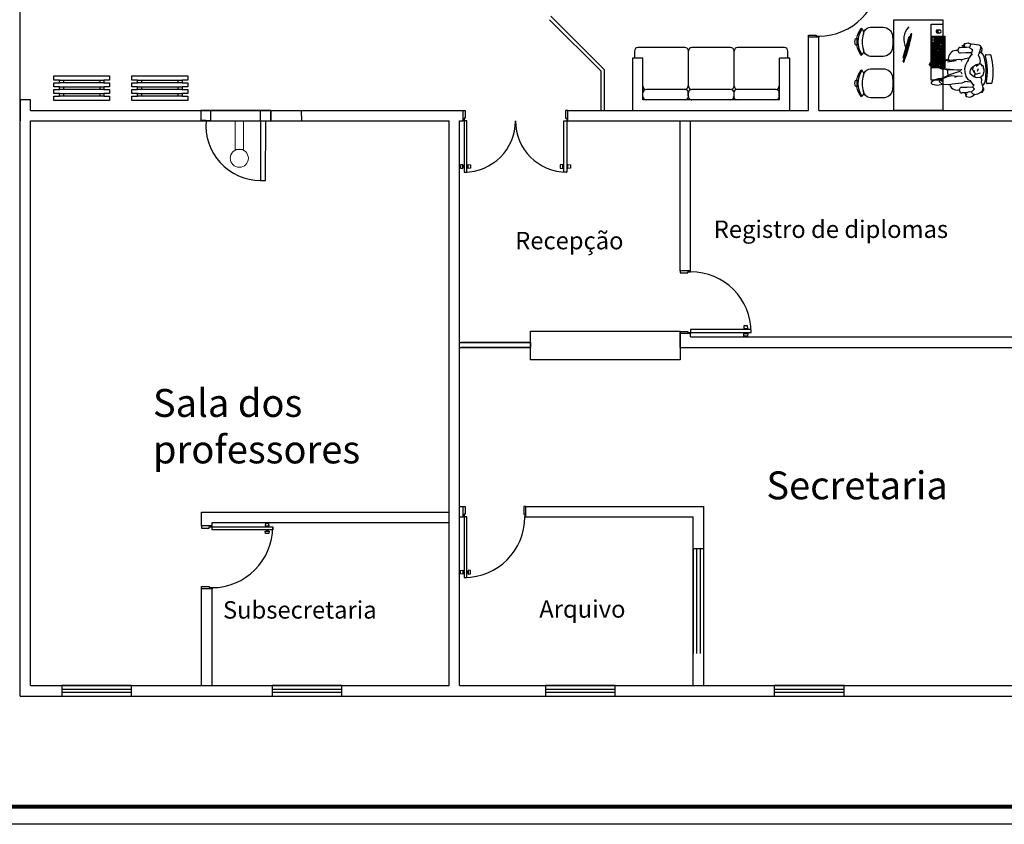
# Model space of a CAD drawing. Units: metres. Extents: x 11900 to 12019, y -821 to -478.
# Drawn here: x 11976 to 12004, y -567 to -544 of the extents above; entities that cross this region are included whole.
import ezdxf

# ---------------------------------------------------------------- set-up
doc = ezdxf.new("R2010")
doc.units = ezdxf.units.M
doc.header["$LTSCALE"] = 2.5
doc.header["$MEASUREMENT"] = 0
doc.layers.get('0').update_dxf_attribs({"linetype": 'CONTINUOUS'})
for name, color, linetype in [('01', 7, 'CONTINUOUS'), ('0A', 6, 'CONTINUOUS'), ('0LAYOUT', 3, 'CONTINUOUS'), ('CV_Prancha', 189, 'CONTINUOUS'), ('esquadrias', 5, 'CONTINUOUS'), ('Layout-int', 1, 'CONTINUOUS')]:
    doc.layers.add(name, color=color, linetype=linetype)
doc.layers.add('INC_iluminação de emergência', color=1, linetype='CONTINUOUS', lineweight=9)
doc.styles.add('ARIAL', font='arial.ttf', dxfattribs={"oblique": 15, "height": 200})

msp = doc.modelspace()

# ---------------------------------------------------------------- linework, layer by layer
at = {"color": 254, "linetype": 'Continuous', "ltscale": 0.1}
for p, q in [((11976.04462, -563.12975), (11976.04462, -517.22975)), ((11998.64462, -546.32975), (11998.64462, -544.22975)), ((11998.94462, -546.32975), (11998.94462, -544.22975)), ((11976.34462, -546.32975), (11988.74462, -546.32975)), ((11991.74462, -546.32975), (11998.64462, -546.32975)), ((11998.94462, -546.32975), (12004.64462, -546.32975)), ((11976.34462, -562.82975), (11976.34462, -546.62975)), ((11976.34462, -562.82975), (11976.34462, -546.62975)), ((11976.34462, -562.82975), (11976.34462, -546.62975)), ((11976.34462, -546.62975), (11988.34462, -546.62975)), ((11988.34462, -559.82975), (11988.34462, -546.62975)), ((11988.64462, -546.62975), (11988.74462, -546.62975)), ((11988.64462, -559.82975), (11988.64462, -546.62975)), ((11991.74462, -546.62975), (12004.64462, -546.62975)), ((11994.96462, -550.92975), (11994.96462, -546.62975)), ((11995.26462, -550.92975), (11995.26462, -546.62975)), ((11994.96462, -553.12975), (11994.96462, -552.72975)), ((11995.26462, -552.82975), (11995.26462, -552.72975)), ((11988.64462, -552.98975), (11990.68133, -552.98975)), ((11995.26462, -552.82975), (12004.64462, -552.82975)), ((11988.64462, -553.12975), (11990.68133, -553.12975)), ((11988.64462, -553.12975), (11990.68133, -553.12975)), ((11994.96462, -553.12975), (12004.64462, -553.12975)), ((11981.24462, -557.84975), (11988.34462, -557.84975)), ((11981.24462, -558.24975), (11981.24462, -557.84975)), ((11988.64462, -557.68975), (11988.74462, -557.68975)), ((11990.54462, -557.68975), (11995.64462, -557.68975)), ((11995.64462, -562.82975), (11995.64462, -557.68975)), ((11988.64462, -557.98975), (11988.74462, -557.98975)), ((11990.54462, -557.98975), (11995.34462, -557.98975)), ((11995.34462, -562.82975), (11995.34462, -557.98975)), ((11981.54462, -558.14975), (11988.34462, -558.14975)), ((11981.54462, -558.24975), (11981.54462, -558.14975)), ((11981.24462, -562.82975), (11981.24462, -560.04975)), ((11981.54462, -562.82975), (11981.54462, -560.04975)), ((11988.34462, -562.82975), (11988.34462, -559.82975)), ((11988.64462, -562.82975), (11988.64462, -559.82975)), ((11976.34462, -562.82975), (11988.34462, -562.82975)), ((11988.64462, -562.82975), (12004.64462, -562.82975)), ((11976.04462, -563.12975), (12004.94462, -563.12975))]:
    msp.add_line(p, q, dxfattribs=at)
at = {"color": 254, "ltscale": 0.1}
for p, q in [((11998.94462, -544.22975), (11998.64462, -544.22975)), ((11988.74462, -546.62975), (11988.74462, -546.32975)), ((11991.74462, -546.62975), (11991.74462, -546.32975)), ((11995.26462, -550.92975), (11994.96462, -550.92975)), ((11995.26462, -552.72975), (11994.96462, -552.72975)), ((11988.74462, -557.98975), (11988.74462, -557.68975)), ((11990.54462, -557.98975), (11990.54462, -557.68975)), ((11981.54462, -558.24975), (11981.24462, -558.24975)), ((11981.54462, -560.04975), (11981.24462, -560.04975))]:
    msp.add_line(p, q, dxfattribs=at)
at = {"color": 254}
for p, q in [((12001.36191, -544.81436), (12001.53062, -544.20979)), ((12001.36307, -544.94275), (12001.59154, -544.12403)), ((12001.38398, -544.94858), (12001.61244, -544.12986)), ((12001.54106, -544.30493), (12001.50674, -544.29535)), ((12001.54778, -544.28085), (12001.51346, -544.27127)), ((12001.53062, -544.20979), (12001.56821, -544.20763)), ((12001.59154, -544.12403), (12001.61244, -544.12986)), ((12002.36026, -544.07846), (12002.30498, -544.07938)), ((12002.3612, -544.0579), (12002.30507, -544.05485)), ((12002.33176, -544.02469), (12002.41229, -544.02453)), ((12002.41151, -544.11286), (12002.34334, -544.11299)), ((12001.46714, -544.56981), (12001.43282, -544.56023)), ((12001.47386, -544.54573), (12001.43954, -544.53615)), ((12001.48058, -544.52165), (12001.44626, -544.51207)), ((12001.4873, -544.49757), (12001.45298, -544.48799)), ((12001.49402, -544.47349), (12001.4597, -544.46391)), ((12001.50074, -544.44941), (12001.46642, -544.43983)), ((12001.50746, -544.42533), (12001.47314, -544.41575)), ((12001.51418, -544.40125), (12001.47986, -544.39167)), ((12001.5209, -544.37717), (12001.48658, -544.36759)), ((12001.52762, -544.35309), (12001.4933, -544.34351)), ((12001.53434, -544.32901), (12001.50002, -544.31943)), ((12001.36191, -544.81436), (12001.39295, -544.83567)), ((12001.44698, -544.64205), (12001.41266, -544.63247)), ((12001.4537, -544.61797), (12001.41938, -544.60839)), ((12001.46042, -544.59389), (12001.4261, -544.58431)), ((12002.4178, -544.58314), (12002.32377, -544.58332)), ((12002.32377, -544.58332), (12002.32389, -544.64311)), ((12002.32389, -544.64311), (12002.36606, -544.64303)), ((12002.36602, -544.6198), (12002.41787, -544.6197)), ((12002.36606, -544.64303), (12002.36602, -544.6198)), ((12002.41787, -544.6197), (12002.4178, -544.58314)), ((12001.36307, -544.94275), (12001.38398, -544.94858)), ((12002.36686, -545.04661), (12002.32468, -545.0467)), ((12002.32468, -545.0467), (12002.32478, -545.09675)), ((12002.32478, -545.09675), (12002.36696, -545.09667)), ((12002.36696, -545.09667), (12002.36686, -545.04661)), ((11977.28767, -545.46355), (11977.28767, -545.53688)), ((11977.28767, -545.46355), (11978.32767, -545.46355)), ((11978.32767, -545.53688), (11977.28767, -545.53688)), ((11977.28767, -545.65688), (11977.28767, -545.73021)), ((11977.28767, -545.65688), (11978.32767, -545.65688)), ((11978.32767, -545.46355), (11978.32767, -545.53688)), ((11978.32767, -545.65688), (11978.32767, -545.73021)), ((11979.52728, -545.46355), (11979.52728, -545.53688)), ((11979.52728, -545.46355), (11980.56728, -545.46355)), ((11980.56728, -545.53688), (11979.52728, -545.53688)), ((11979.52728, -545.65688), (11979.52728, -545.73021)), ((11979.52728, -545.65688), (11980.56728, -545.65688)), ((11980.56728, -545.46355), (11980.56728, -545.53688)), ((11980.56728, -545.65688), (11980.56728, -545.73021)), ((11978.32767, -545.73021), (11977.28767, -545.73021)), ((11977.28767, -545.85021), (11977.28767, -545.92355)), ((11977.28767, -545.85021), (11978.32767, -545.85021)), ((11978.32767, -545.92355), (11977.28767, -545.92355)), ((11978.32767, -545.85021), (11978.32767, -545.92355)), ((11980.56728, -545.73021), (11979.52728, -545.73021)), ((11979.52728, -545.85021), (11979.52728, -545.92355)), ((11979.52728, -545.85021), (11980.56728, -545.85021)), ((11980.56728, -545.92355), (11979.52728, -545.92355)), ((11980.56728, -545.85021), (11980.56728, -545.92355)), ((11983.22773, -546.33724), (11981.222, -546.32974)), ((11981.222, -546.32974), (11981.508, -546.33081)), ((11981.22575, -546.32975), (11981.22462, -546.62975)), ((11982.93799, -546.33616), (11983.22399, -546.33723)), ((11983.22773, -546.33724), (11983.22661, -546.63724)), ((11988.67871, -552.97975), (11990.67871, -552.97975)), ((11990.68133, -552.98975), (11990.68133, -553.12975)), ((11990.68133, -553.12975), (11988.68133, -553.12975)), ((11995.34462, -558.90975), (11995.34462, -561.90975)), ((11995.64462, -558.90975), (11995.34462, -558.90975)), ((11995.44462, -561.90975), (11995.44462, -558.90975)), ((11995.54462, -558.90975), (11995.54462, -561.90975)), ((11995.64462, -561.90975), (11995.64462, -558.90975))]:
    msp.add_line(p, q, dxfattribs=at)
for points in [[(12000.20457, -544.02, -0.2281083), (12000.22446, -544.13322), (12000.22446, -544.13322, -0.02732125), (12000.25367, -544.06022), (12000.25367, -544.06022, -0.28376602), (12000.42911, -543.94464), (12000.42911, -543.94464), (12000.48523, -543.94381), (12000.48523, -543.94381), (12000.74138, -543.94381), (12000.78664, -543.9445), (12000.78664, -543.9445, -0.37103144), (12001.0562, -544.191), (12001.0562, -544.191, -0.02987568), (12001.06653, -544.36381), (12001.06653, -544.36381, -0.02987568), (12001.0562, -544.53663), (12001.0562, -544.53663, -0.37103144), (12000.78664, -544.78313), (12000.78664, -544.78313), (12000.74138, -544.78381), (12000.74138, -544.78381), (12000.48523, -544.78381), (12000.42911, -544.78298), (12000.42911, -544.78298, -0.28376602), (12000.25367, -544.6674), (12000.25367, -544.6674, -0.02732125), (12000.22446, -544.5944), (12000.22446, -544.5944, -0.22682745), (12000.20457, -544.70763), (12000.20457, -544.70763), (12000.17772, -544.72776, -0.41412404), (12000.17572, -544.74177), (12000.17572, -544.74177), (12000.15966, -544.75381, -0.12291425), (12000.03738, -544.46371), (12000.03738, -544.46371, -0.37908951), (11999.98103, -544.40756), (11999.98103, -544.40756, -0.03086217), (11999.98103, -544.32006), (11999.98103, -544.32006, -0.37908951), (12000.03738, -544.26392), (12000.03738, -544.26392, -0.12291425), (12000.15966, -543.97381), (12000.15966, -543.97381), (12000.17572, -543.98586, -0.41412404), (12000.17772, -543.99986), (12000.17772, -543.99986), (12000.20457, -544.02)], [(11993.65808, -544.82975), (11993.59808, -544.82975), (11993.59808, -546.32975), (11998.11596, -546.32975), (11998.11596, -544.82975), (11998.05596, -544.82975), (11998.05596, -544.62975, 0.41421356), (11997.95596, -544.52975), (11997.95596, -544.52975), (11996.61446, -544.52975, 0.41543622), (11996.51382, -544.63174), (11996.51382, -544.63174, 0.416373), (11996.4133, -544.52975), (11996.4133, -544.52975), (11995.3024, -544.52975, 0.41256863), (11995.20363, -544.62868), (11995.20363, -544.62868), (11995.20363, -544.62975), (11995.20363, -544.62975), (11995.20363, -544.62868), (11995.20363, -544.62868, 0.41141906), (11995.10391, -544.52975), (11995.10391, -544.52975), (11993.75808, -544.52975, 0.41421356), (11993.65808, -544.62975), (11993.65808, -544.62975), (11993.65808, -544.82975)], [(12000.20457, -545.21186, -0.2281083), (12000.22446, -545.32509), (12000.22446, -545.32509, -0.02732125), (12000.25367, -545.25209), (12000.25367, -545.25209, -0.28376602), (12000.42911, -545.13651), (12000.42911, -545.13651), (12000.48523, -545.13568), (12000.48523, -545.13568), (12000.74138, -545.13568), (12000.78664, -545.13636), (12000.78664, -545.13636, -0.37103144), (12001.0562, -545.38286), (12001.0562, -545.38286, -0.02987568), (12001.06653, -545.55568), (12001.06653, -545.55568, -0.02987568), (12001.0562, -545.72849), (12001.0562, -545.72849, -0.37103144), (12000.78664, -545.97499), (12000.78664, -545.97499), (12000.74138, -545.97568), (12000.74138, -545.97568), (12000.48523, -545.97568), (12000.42911, -545.97485), (12000.42911, -545.97485, -0.28376602), (12000.25367, -545.85926), (12000.25367, -545.85926, -0.02732125), (12000.22446, -545.78627), (12000.22446, -545.78627, -0.22682745), (12000.20457, -545.89949), (12000.20457, -545.89949), (12000.17772, -545.91963, -0.41412404), (12000.17572, -545.93363), (12000.17572, -545.93363), (12000.15966, -545.94568, -0.12291425), (12000.03738, -545.65557), (12000.03738, -545.65557, -0.37908951), (11999.98103, -545.59943), (11999.98103, -545.59943, -0.03086217), (11999.98103, -545.51193), (11999.98103, -545.51193, -0.37908951), (12000.03738, -545.45578), (12000.03738, -545.45578, -0.12291425), (12000.15966, -545.16568), (12000.15966, -545.16568), (12000.17572, -545.17772, -0.41412404), (12000.17772, -545.19172), (12000.17772, -545.19172), (12000.20457, -545.21186)]]:
    msp.add_lwpolyline(points, format="xyb", dxfattribs=at)
for points in [[(12002.49462, -543.85945), (12002.49462, -545.46657), (12002.16714, -545.46657), (12002.16714, -543.85945)], [(12002.55726, -545.11512), (12002.18599, -545.11585), (12002.18419, -544.19984), (12002.55545, -544.19911)], [(12002.55545, -545.11333), (12002.18779, -545.11405), (12002.18599, -544.20163), (12002.55366, -544.20091)], [(12002.5337, -544.40614), (12002.2669, -544.40667), (12002.26655, -544.22868), (12002.53335, -544.22815)], [(12002.32365, -544.23922), (12002.28147, -544.2393), (12002.28155, -544.27587), (12002.32372, -544.27578)], [(12002.32373, -544.28024), (12002.28155, -544.28032), (12002.28163, -544.31689), (12002.3238, -544.3168)], [(12002.37273, -544.23913), (12002.33056, -544.23921), (12002.33063, -544.27577), (12002.3728, -544.27569)], [(12002.37281, -544.28014), (12002.33064, -544.28023), (12002.33071, -544.31679), (12002.37289, -544.31671)], [(12002.42271, -544.23903), (12002.38054, -544.23911), (12002.38061, -544.27567), (12002.42278, -544.27559)], [(12002.42279, -544.28005), (12002.38062, -544.28013), (12002.38069, -544.31669), (12002.42286, -544.31661)], [(12002.47366, -544.27995), (12002.43149, -544.28003), (12002.43156, -544.31659), (12002.47373, -544.31651)], [(12002.5289, -544.2353), (12002.43408, -544.23548), (12002.43415, -544.27556), (12002.52898, -544.27538)], [(12002.52096, -544.27985), (12002.47879, -544.27994), (12002.47886, -544.3165), (12002.52103, -544.31641)], [(12002.24892, -544.41578), (12002.19372, -544.41589), (12002.194, -544.55677), (12002.24919, -544.55667)], [(12002.24923, -544.57195), (12002.1945, -544.57206), (12002.19555, -545.10264), (12002.25027, -545.10253)], [(12002.24384, -544.42753), (12002.20167, -544.42762), (12002.20174, -544.46418), (12002.24392, -544.46409)], [(12002.24393, -544.47212), (12002.20176, -544.4722), (12002.20183, -544.50876), (12002.244, -544.50868)], [(12002.24401, -544.51403), (12002.20184, -544.51411), (12002.20191, -544.55067), (12002.24409, -544.55059)], [(12002.26728, -545.10307), (12002.53507, -545.10254), (12002.53403, -544.57169), (12002.26624, -544.57222)], [(12002.534, -544.55701), (12002.2672, -544.55754), (12002.26692, -544.41601), (12002.53372, -544.41548)], [(12002.31466, -544.42739), (12002.27249, -544.42748), (12002.27256, -544.46404), (12002.31474, -544.46395)], [(12002.31475, -544.47198), (12002.27258, -544.47206), (12002.27265, -544.50862), (12002.31482, -544.50854)], [(12002.31483, -544.51389), (12002.27266, -544.51397), (12002.27273, -544.55053), (12002.31491, -544.55045)], [(12002.32382, -544.32483), (12002.28164, -544.32491), (12002.28171, -544.36147), (12002.32389, -544.36139)], [(12002.3239, -544.36674), (12002.28173, -544.36682), (12002.2818, -544.40338), (12002.32397, -544.4033)], [(12002.36375, -544.4273), (12002.32157, -544.42738), (12002.32165, -544.46394), (12002.36382, -544.46386)], [(12002.36384, -544.47188), (12002.32166, -544.47197), (12002.32173, -544.50853), (12002.36391, -544.50844)], [(12002.36392, -544.51379), (12002.32174, -544.51388), (12002.32182, -544.55044), (12002.36399, -544.55035)], [(12002.3729, -544.32473), (12002.33073, -544.32481), (12002.3308, -544.36137), (12002.37297, -544.36129)], [(12002.37298, -544.36664), (12002.33081, -544.36672), (12002.33088, -544.40329), (12002.37306, -544.4032)], [(12002.42288, -544.32463), (12002.3807, -544.32472), (12002.38078, -544.36128), (12002.42295, -544.36119)], [(12002.42296, -544.36654), (12002.38079, -544.36663), (12002.38086, -544.40319), (12002.42303, -544.4031)], [(12002.47375, -544.32453), (12002.43157, -544.32461), (12002.43165, -544.36118), (12002.47382, -544.36109)], [(12002.47383, -544.36644), (12002.43166, -544.36653), (12002.43173, -544.40309), (12002.4739, -544.403)], [(12002.47403, -544.46899), (12002.43186, -544.46907), (12002.43193, -544.50563), (12002.4741, -544.50555)], [(12002.52105, -544.32444), (12002.47887, -544.32452), (12002.47895, -544.36108), (12002.52112, -544.361)], [(12002.52113, -544.36635), (12002.47896, -544.36643), (12002.47903, -544.40299), (12002.5212, -544.40291)], [(12002.52124, -544.42431), (12002.47907, -544.42439), (12002.47914, -544.46096), (12002.52132, -544.46087)], [(12002.52133, -544.4689), (12002.47916, -544.46898), (12002.47923, -544.50554), (12002.5214, -544.50546)], [(12002.52141, -544.51081), (12002.47924, -544.51089), (12002.47931, -544.54745), (12002.52149, -544.54737)], [(12002.24167, -544.58348), (12002.1995, -544.58357), (12002.19957, -544.62013), (12002.24175, -544.62004)], [(12002.24176, -544.62807), (12002.19959, -544.62815), (12002.19966, -544.66471), (12002.24183, -544.66463)], [(12002.24185, -544.66998), (12002.19967, -544.67006), (12002.19974, -544.70662), (12002.24192, -544.70654)], [(12002.24193, -544.71339), (12002.19976, -544.71347), (12002.19983, -544.75003), (12002.242, -544.74995)], [(12002.24201, -544.75466), (12002.19984, -544.75475), (12002.19991, -544.79131), (12002.24208, -544.79123)], [(12002.2421, -544.79817), (12002.19992, -544.79826), (12002.2, -544.83482), (12002.24217, -544.83474)], [(12002.24218, -544.84057), (12002.20001, -544.84065), (12002.20008, -544.87721), (12002.24225, -544.87713)], [(12002.31617, -544.58334), (12002.27399, -544.58342), (12002.27406, -544.61998), (12002.31624, -544.6199)], [(12002.31625, -544.62792), (12002.27408, -544.62801), (12002.27415, -544.66457), (12002.31633, -544.66448)], [(12002.31634, -544.66983), (12002.27416, -544.66992), (12002.27423, -544.70648), (12002.31641, -544.70639)], [(12002.31642, -544.71324), (12002.27425, -544.71332), (12002.27432, -544.74988), (12002.31649, -544.7498)], [(12002.3165, -544.75452), (12002.27433, -544.7546), (12002.2744, -544.79116), (12002.31657, -544.79108)], [(12002.31659, -544.79803), (12002.27441, -544.79811), (12002.27449, -544.83467), (12002.31666, -544.83459)], [(12002.31667, -544.84042), (12002.2745, -544.84051), (12002.27457, -544.87707), (12002.31674, -544.87698)], [(12002.36609, -544.6556), (12002.32391, -544.65568), (12002.32399, -544.69224), (12002.36616, -544.69216)], [(12002.36617, -544.699), (12002.324, -544.69908), (12002.32407, -544.73565), (12002.36625, -544.73556)], [(12002.36625, -544.74028), (12002.32408, -544.74036), (12002.32415, -544.77692), (12002.36633, -544.77684)], [(12002.36634, -544.78379), (12002.32417, -544.78387), (12002.32424, -544.82043), (12002.36641, -544.82035)], [(12002.36642, -544.82619), (12002.32425, -544.82627), (12002.32432, -544.86283), (12002.3665, -544.86275)], [(12002.41789, -544.62772), (12002.37571, -544.62781), (12002.37579, -544.66437), (12002.41796, -544.66428)], [(12002.41797, -544.66963), (12002.3758, -544.66972), (12002.37587, -544.70628), (12002.41804, -544.70619)], [(12002.41806, -544.71304), (12002.37588, -544.71312), (12002.37595, -544.74968), (12002.41813, -544.7496)], [(12002.41814, -544.75432), (12002.37596, -544.7544), (12002.37603, -544.79096), (12002.41821, -544.79088)], [(12002.41822, -544.79783), (12002.37605, -544.79791), (12002.37612, -544.83447), (12002.41829, -544.83439)], [(12002.41831, -544.84022), (12002.37613, -544.84031), (12002.3762, -544.87687), (12002.41838, -544.87678)], [(12002.4702, -544.58303), (12002.42802, -544.58312), (12002.42809, -544.61968), (12002.47027, -544.61959)], [(12002.47028, -544.62762), (12002.42811, -544.6277), (12002.42826, -544.70617), (12002.47044, -544.70609)], [(12002.47045, -544.71294), (12002.42828, -544.71302), (12002.42835, -544.74958), (12002.47052, -544.7495)], [(12002.47053, -544.75421), (12002.42836, -544.7543), (12002.42843, -544.79086), (12002.4706, -544.79078)], [(12002.47062, -544.79772), (12002.42844, -544.79781), (12002.42852, -544.83437), (12002.47069, -544.83429)], [(12002.4707, -544.84012), (12002.42853, -544.8402), (12002.4286, -544.87676), (12002.47077, -544.87668)], [(12002.52156, -544.58293), (12002.47938, -544.58301), (12002.47945, -544.61958), (12002.52163, -544.61949)], [(12002.52164, -544.62752), (12002.47947, -544.6276), (12002.47954, -544.66416), (12002.52172, -544.66408)], [(12002.52173, -544.66943), (12002.47955, -544.66951), (12002.47962, -544.70607), (12002.5218, -544.70599)], [(12002.52181, -544.7137), (12002.48001, -544.71379), (12002.48051, -544.96462), (12002.52231, -544.96454)], [(12002.24226, -544.88296), (12002.20009, -544.88305), (12002.20016, -544.91961), (12002.24234, -544.91953)], [(12002.24235, -544.92648), (12002.20018, -544.92656), (12002.20025, -544.96312), (12002.24242, -544.96304)], [(12002.24244, -544.97445), (12002.20027, -544.97453), (12002.20034, -545.01109), (12002.24252, -545.01101)], [(12002.24253, -545.01796), (12002.20036, -545.01804), (12002.20043, -545.0546), (12002.2426, -545.05452)], [(12002.24261, -545.06035), (12002.20044, -545.06044), (12002.20051, -545.097), (12002.24269, -545.09691)], [(12002.31676, -544.88282), (12002.27458, -544.8829), (12002.27465, -544.91946), (12002.31683, -544.91938)], [(12002.31684, -544.92633), (12002.27467, -544.92641), (12002.27474, -544.96297), (12002.31691, -544.96289)], [(12002.31694, -544.9743), (12002.27476, -544.97439), (12002.27483, -545.01095), (12002.31701, -545.01086)], [(12002.31702, -545.01781), (12002.27485, -545.0179), (12002.27492, -545.05446), (12002.31709, -545.05437)], [(12002.3171, -545.06021), (12002.27493, -545.06029), (12002.275, -545.09685), (12002.31718, -545.09677)], [(12002.36651, -544.86858), (12002.32433, -544.86866), (12002.32441, -544.90522), (12002.36658, -544.90514)], [(12002.36659, -544.91209), (12002.32442, -544.91217), (12002.32449, -544.94874), (12002.36667, -544.94865)], [(12002.36669, -544.96006), (12002.32451, -544.96015), (12002.32459, -544.99671), (12002.36676, -544.99663)], [(12002.36677, -545.00358), (12002.3246, -545.00366), (12002.32467, -545.04022), (12002.36685, -545.04014)], [(12002.41839, -544.88262), (12002.37622, -544.8827), (12002.37629, -544.91926), (12002.41846, -544.91918)], [(12002.41847, -544.92613), (12002.3763, -544.92621), (12002.37637, -544.96277), (12002.41855, -544.96269)], [(12002.41857, -544.9741), (12002.3764, -544.97418), (12002.37647, -545.01075), (12002.41864, -545.01066)], [(12002.41881, -545.09657), (12002.37664, -545.09665), (12002.37648, -545.0177), (12002.41866, -545.01761)], [(12002.47078, -544.88251), (12002.42861, -544.8826), (12002.42868, -544.91916), (12002.47086, -544.91908)], [(12002.47087, -544.92603), (12002.4287, -544.92611), (12002.42877, -544.96267), (12002.47094, -544.96259)], [(12002.47096, -544.974), (12002.42879, -544.97408), (12002.42886, -545.01064), (12002.47104, -545.01056)], [(12002.47105, -545.01751), (12002.42888, -545.01759), (12002.42895, -545.05415), (12002.47112, -545.05407)], [(12002.47113, -545.0599), (12002.42896, -545.05999), (12002.42903, -545.09655), (12002.47121, -545.09646)], [(12002.52326, -544.97261), (12002.48108, -544.9727), (12002.48115, -545.00926), (12002.52333, -545.00918)], [(12002.52334, -545.0172), (12002.48117, -545.01728), (12002.48124, -545.05384), (12002.52342, -545.05376)], [(12002.52343, -545.05911), (12002.48125, -545.05919), (12002.48132, -545.09576), (12002.5235, -545.09567)], [(11977.00767, -545.34355), (11978.60767, -545.34355), (11978.60767, -545.46355), (11978.44767, -545.46355), (11978.44767, -545.53688), (11978.60767, -545.53688), (11978.60767, -545.65688), (11978.44767, -545.65688), (11978.44767, -545.73021), (11978.60767, -545.73021), (11978.60767, -545.85021), (11978.44767, -545.85021), (11978.44767, -545.92355), (11978.60767, -545.92355), (11978.60767, -546.04355), (11977.00767, -546.04355), (11977.00767, -545.92355), (11977.16767, -545.92355), (11977.16767, -545.85021), (11977.00767, -545.85021), (11977.00767, -545.73021), (11977.16767, -545.73021), (11977.16767, -545.65688), (11977.00767, -545.65688), (11977.00767, -545.53688), (11977.16767, -545.53688), (11977.16767, -545.46355), (11977.00767, -545.46355)], [(11979.24728, -545.34355), (11980.84728, -545.34355), (11980.84728, -545.46355), (11980.68728, -545.46355), (11980.68728, -545.53688), (11980.84728, -545.53688), (11980.84728, -545.65688), (11980.68728, -545.65688), (11980.68728, -545.73021), (11980.84728, -545.73021), (11980.84728, -545.85021), (11980.68728, -545.85021), (11980.68728, -545.92355), (11980.84728, -545.92355), (11980.84728, -546.04355), (11979.24728, -546.04355), (11979.24728, -545.92355), (11979.40728, -545.92355), (11979.40728, -545.85021), (11979.24728, -545.85021), (11979.24728, -545.73021), (11979.40728, -545.73021), (11979.40728, -545.65688), (11979.24728, -545.65688), (11979.24728, -545.53688), (11979.40728, -545.53688), (11979.40728, -545.46355), (11979.24728, -545.46355)], [(11982.93687, -546.63616), (11982.93424, -548.33816), (11983.07724, -548.3387), (11983.08361, -546.63671)]]:
    msp.add_lwpolyline(points, close=True, dxfattribs=at)
at = {"color": 254, "linetype": 'Continuous', "ltscale": 0.1}
msp.add_lwpolyline([(11976.34462, -546.32975), (11976.34462, -546.02975), (11976.04462, -546.02975), (11976.04462, -546.62975)], dxfattribs=at)
msp.add_lwpolyline([(11976.34462, -546.32975), (11976.34462, -546.02975), (11976.04462, -546.02975), (11976.04462, -546.62975)], dxfattribs=at)
msp.add_lwpolyline([(11976.34462, -546.32975), (11976.34462, -546.02975), (11976.04462, -546.02975), (11976.04462, -546.62975)], dxfattribs=at)
at = {"color": 254}
for points in [[(11981.222, -546.32974), (11981.22459, -546.61575), (11981.36393, -546.61627), (11981.36393, -546.61627), (11981.50693, -546.61681), (11981.508, -546.33081)], [(11983.22399, -546.33723), (11983.22286, -546.63723), (11983.08361, -546.63671), (11983.08361, -546.63671), (11982.9369, -546.63616), (11982.93799, -546.33616)], [(11977.23485, -562.82975), (11977.23485, -563.12975), (11979.23485, -563.12975), (11979.23485, -562.82975), (11977.23485, -562.82975)], [(11977.23485, -562.92975), (11979.23485, -562.92975)], [(11983.2668, -562.82975), (11983.2668, -563.12975), (11985.2668, -563.12975), (11985.2668, -562.82975), (11983.2668, -562.82975)], [(11983.2668, -562.92975), (11985.2668, -562.92975)], [(11991.1077, -562.82975), (11991.1077, -563.12975), (11993.1077, -563.12975), (11993.1077, -562.82975), (11991.1077, -562.82975)], [(11991.1077, -562.92975), (11993.1077, -562.92975)], [(11997.66568, -562.82975), (11997.66568, -563.12975), (11999.66568, -563.12975), (11999.66568, -562.82975), (11997.66568, -562.82975)], [(11997.66568, -562.92975), (11999.66568, -562.92975)], [(11979.23485, -563.02975), (11977.23485, -563.02975)], [(11985.2668, -563.02975), (11983.2668, -563.02975)], [(11993.1077, -563.02975), (11991.1077, -563.02975)], [(11999.66568, -563.02975), (11997.66568, -563.02975)]]:
    msp.add_lwpolyline(points, dxfattribs=at)
at = {"lineweight": 80}
msp.add_lwpolyline([(12018.35706, -566.30705), (11959.45706, -566.30705), (11902.95706, -566.30705)], dxfattribs=at)
at = {"color": 254}
for centre in [(12002.22014, -544.24979), (12002.22027, -544.31224), (12002.22039, -544.37702), (12002.39623, -544.44397), (12002.39632, -544.48956), (12002.3964, -544.53308)]:
    msp.add_circle(centre, 0.01243, dxfattribs=at)
for centre, radius, start, end in [((12001.90377, -544.29349), 0.52383, 136.92403, 207.596644), ((11996.9737, -543.2739), 4.71613, 339.397677, 349.418639), ((12002.34949, -544.06727), 0.04613, 112.60509, 277.888495), ((12002.49225, -544.07419), 0.13205, 157.949835, 197.067131), ((12002.40259, -544.06861), 0.04513, 258.820103, 102.637903), ((11982.94013, -546.76517), 1.573, 175.081572, 269.785619)]:
    msp.add_arc(centre, radius, start, end, dxfattribs=at)
at = {"layer": '01', "color": 254, "ltscale": 0.1}
for p, q in [((11983.22773, -546.33724), (11984.10462, -546.33724)), ((11984.10462, -546.33724), (11984.1071, -546.62973)), ((11983.22286, -546.63723), (11984.10462, -546.62975))]:
    msp.add_line(p, q, dxfattribs=at)
msp.add_lwpolyline([(11994.96462, -553.48377), (11990.68133, -553.48377), (11990.68133, -552.66408), (11994.96462, -552.66408), (11994.96462, -553.48377)], dxfattribs=at)
at = {"layer": '0A', "color": 254, "ltscale": 0.1}
for p, q in [((11992.6987, -545.21051), (11991.21794, -543.72975)), ((11992.7987, -545.16909), (11991.25936, -543.62975)), ((11992.6987, -546.32975), (11992.6987, -545.21051)), ((11992.7987, -546.32975), (11992.7987, -545.16909))]:
    msp.add_line(p, q, dxfattribs=at)
at = {"layer": '0LAYOUT', "color": 254}
for p, q in [((12002.94123, -544.63534), (12002.93923, -544.58092)), ((12002.99165, -544.52451), (12003.15408, -544.51854)), ((12003.06224, -544.46536), (12003.04982, -544.47492)), ((12003.06005, -544.50107), (12003.04982, -544.47492)), ((12003.10247, -544.5028), (12003.06005, -544.50107)), ((12003.06224, -544.46536), (12003.12549, -544.45686)), ((12003.08937, -544.45458), (12003.13463, -544.4104)), ((12003.17427, -544.5261), (12003.10247, -544.5028)), ((12003.12549, -544.45686), (12003.12527, -544.43291)), ((12003.13463, -544.4104), (12003.22783, -544.39381)), ((12003.26312, -544.52144), (12003.17427, -544.5261)), ((12003.22783, -544.39381), (12003.31075, -544.43085)), ((12003.28361, -544.46074), (12003.26134, -544.53359)), ((12003.26134, -544.53359), (12003.3503, -544.58887)), ((12003.30931, -544.43395), (12003.28361, -544.46074)), ((12003.31075, -544.43085), (12003.34355, -544.42337)), ((12003.34355, -544.42337), (12003.53021, -544.44796)), ((12003.58985, -544.51962), (12003.53006, -544.71914)), ((12003.53021, -544.44796), (12003.56812, -544.47342)), ((12003.56812, -544.47342), (12003.58985, -544.51962)), ((12003.6194, -544.55594), (12003.6214, -544.61035)), ((12002.70705, -544.8952), (12002.97359, -544.8652)), ((12002.91501, -544.60909), (12002.94035, -544.61132)), ((12002.97359, -544.8652), (12003.07362, -544.87037)), ((12003.16007, -544.68178), (12002.99764, -544.68775)), ((12003.08433, -544.8642), (12003.14743, -544.84702)), ((12003.14743, -544.84702), (12003.24801, -544.82128)), ((12003.31754, -544.676), (12003.16007, -544.68178)), ((12003.25687, -544.82393), (12003.227, -544.88109)), ((12003.29476, -544.76866), (12003.25687, -544.82393)), ((12003.34564, -544.73241), (12003.29476, -544.76866)), ((12003.34681, -544.59184), (12003.30759, -544.70458)), ((12003.30759, -544.70458), (12003.30968, -544.75514)), ((12003.53006, -544.71914), (12003.51225, -544.73918)), ((12003.51225, -544.73918), (12003.55339, -544.82161)), ((12003.56898, -544.66676), (12003.5455, -544.66763)), ((12003.55339, -544.82161), (12003.56686, -544.91325)), ((12003.74376, -544.73511), (12003.84285, -544.72576)), ((12002.11663, -545.01507), (12002.14367, -544.96361)), ((12002.12648, -545.04773), (12002.11663, -545.01507)), ((12002.17637, -545.08036), (12002.12648, -545.04773)), ((12002.29983, -545.11505), (12002.17637, -545.08036)), ((12002.18337, -545.12631), (12002.17879, -545.11865)), ((12002.20782, -544.9242), (12002.31207, -544.90696)), ((12002.36312, -545.11448), (12002.29983, -545.11505)), ((12002.31207, -544.90696), (12002.41526, -544.91194)), ((12002.35534, -545.02312), (12002.44798, -544.95671)), ((12002.40531, -545.09024), (12002.35534, -545.02312)), ((12002.40361, -545.09532), (12002.36312, -545.11448)), ((12002.54774, -545.14472), (12002.40531, -545.09024)), ((12002.41526, -544.91194), (12002.49334, -544.92078)), ((12002.44798, -544.95671), (12002.526, -544.91094)), ((12002.60514, -545.15292), (12002.49393, -545.14603)), ((12002.526, -544.91094), (12002.59628, -544.88146)), ((12002.60425, -545.16354), (12002.54774, -545.14472)), ((12002.58225, -544.89941), (12002.64803, -544.88761)), ((12002.59628, -544.88146), (12002.61456, -544.8693)), ((12002.61456, -544.8693), (12002.83013, -544.90088)), ((12002.63504, -544.93457), (12002.88534, -544.89762)), ((12002.64803, -544.88761), (12002.70719, -544.89757)), ((12002.67741, -544.91595), (12002.70705, -544.8952)), ((12003.01409, -545.17542), (12003.04371, -545.14422)), ((12003.03798, -544.8701), (12003.02591, -544.90318)), ((12003.02591, -544.90318), (12003.03239, -544.92267)), ((12003.14998, -545.03761), (12003.12273, -545.13895)), ((12003.12273, -545.13895), (12003.12814, -545.23044)), ((12003.21963, -544.90369), (12003.14998, -545.03761)), ((12003.227, -544.88109), (12003.21542, -544.9261)), ((12003.31077, -545.13337), (12003.28564, -545.17681)), ((12003.35964, -545.09241), (12003.31077, -545.13337)), ((12003.35665, -545.10613), (12003.35407, -545.15614)), ((12003.36843, -545.07773), (12003.35665, -545.10613)), ((12003.45383, -545.02282), (12003.36843, -545.07773)), ((12003.53613, -545.00925), (12003.45383, -545.02282)), ((12003.45478, -545.067), (12003.52623, -545.01378)), ((12003.50999, -545.13824), (12003.49122, -545.18682)), ((12003.59435, -545.00343), (12003.53613, -545.00925)), ((12003.56686, -544.91325), (12003.54967, -544.99737)), ((12003.62661, -545.04031), (12003.59435, -545.00343)), ((12003.63018, -545.04876), (12003.59794, -545.06416)), ((12003.66754, -545.07667), (12003.62661, -545.04031)), ((12003.66972, -545.11903), (12003.66754, -545.07667)), ((12003.6806, -545.1503), (12003.66972, -545.11903)), ((12003.73401, -545.02817), (12003.76809, -545.02692)), ((12002.24708, -545.4548), (12002.37197, -545.4118)), ((12002.37197, -545.4118), (12002.49527, -545.41329)), ((12002.42743, -545.4663), (12002.50197, -545.4152)), ((12002.45213, -545.40732), (12002.53428, -545.40022)), ((12002.50197, -545.4152), (12002.63135, -545.35452)), ((12002.53353, -545.3743), (12002.73054, -545.29272)), ((12002.74089, -545.17209), (12002.60425, -545.16354)), ((12003.01098, -545.18931), (12002.60514, -545.15292)), ((12002.63135, -545.35452), (12002.75863, -545.3321)), ((12002.73054, -545.29272), (12002.90126, -545.23514)), ((12003.00653, -545.17964), (12002.74089, -545.17209)), ((12002.75863, -545.3321), (12002.90036, -545.35287)), ((12002.84487, -545.37602), (12002.92448, -545.34869)), ((12002.90126, -545.23514), (12003.01038, -545.20653)), ((12002.92448, -545.34869), (12003.06047, -545.34341)), ((12003.05411, -545.29022), (12003.02876, -545.23631)), ((12003.12814, -545.23044), (12003.16135, -545.36382)), ((12003.16135, -545.36382), (12003.21579, -545.44133)), ((12003.28564, -545.17681), (12003.2715, -545.2188)), ((12003.2715, -545.2188), (12003.27783, -545.26462)), ((12003.27783, -545.26462), (12003.38983, -545.35516)), ((12003.35407, -545.15614), (12003.37422, -545.21589)), ((12003.37422, -545.21589), (12003.43066, -545.28696)), ((12003.38983, -545.35516), (12003.45657, -545.39069)), ((12003.39685, -545.18369), (12003.39864, -545.24425)), ((12003.43066, -545.28696), (12003.40795, -545.32917)), ((12003.40795, -545.32917), (12003.41198, -545.35897)), ((12003.43257, -545.28802), (12003.57547, -545.25013)), ((12003.45657, -545.39069), (12003.57456, -545.37818)), ((12003.49122, -545.18682), (12003.48338, -545.21826)), ((12003.57456, -545.37818), (12003.65712, -545.31552)), ((12003.61763, -545.45082), (12003.59047, -545.36616)), ((12003.65712, -545.31552), (12003.68122, -545.21437)), ((12003.68122, -545.21437), (12003.6806, -545.1503)), ((12003.77689, -545.26634), (12003.7428, -545.26759)), ((12002.17606, -545.53139), (12002.20487, -545.49054)), ((12002.17789, -545.55624), (12002.17606, -545.53139)), ((12002.20727, -545.58458), (12002.17789, -545.55624)), ((12002.20487, -545.49054), (12002.24708, -545.4548)), ((12002.33653, -545.61572), (12002.20727, -545.58458)), ((12002.44649, -545.60131), (12002.33653, -545.61572)), ((12002.40007, -545.51224), (12002.42743, -545.4663)), ((12002.4912, -545.58477), (12002.40007, -545.51224)), ((12002.47344, -545.58864), (12002.44649, -545.60131)), ((12002.48011, -545.51488), (12002.46744, -545.48793)), ((12002.65439, -545.59694), (12002.4912, -545.58477)), ((12002.72589, -545.589), (12002.49276, -545.59487)), ((12002.73943, -545.58954), (12002.65439, -545.59694)), ((12002.76389, -545.57568), (12002.72589, -545.589)), ((12003.04481, -545.54799), (12002.76389, -545.57568)), ((12003.03362, -545.66719), (12003.19605, -545.66122)), ((12003.14308, -545.51138), (12003.04481, -545.54799)), ((12003.20361, -545.51645), (12003.11416, -545.50274)), ((12003.19605, -545.66122), (12003.3626, -545.65511)), ((12003.29181, -545.50886), (12003.20932, -545.51927)), ((12003.21579, -545.44133), (12003.27848, -545.47086)), ((12003.28349, -545.46186), (12003.30568, -545.51595)), ((12003.30568, -545.51595), (12003.33608, -545.56165)), ((12003.33608, -545.56165), (12003.39423, -545.60807)), ((12003.38254, -545.59768), (12003.36121, -545.65197)), ((12003.36121, -545.65197), (12003.38038, -545.69516)), ((12003.38038, -545.69516), (12003.39524, -545.71882)), ((12003.60517, -545.52908), (12003.61763, -545.45082)), ((12003.65203, -545.6981), (12003.61478, -545.53647)), ((12003.62668, -545.79141), (12003.65203, -545.6981)), ((12003.66137, -545.69862), (12003.66337, -545.75303)), ((12003.87354, -545.5612), (12003.77403, -545.55914)), ((12002.98186, -545.74155), (12002.95676, -545.74563)), ((12002.9832, -545.77801), (12002.9812, -545.7236)), ((12003.20204, -545.82446), (12003.03961, -545.83043)), ((12003.13766, -545.83271), (12003.14755, -545.86694)), ((12003.14755, -545.86694), (12003.17644, -545.86532)), ((12003.19174, -545.87806), (12003.15157, -545.90813)), ((12003.15157, -545.90813), (12003.16406, -545.93193)), ((12003.16406, -545.93193), (12003.27499, -545.95263)), ((12003.2506, -545.80256), (12003.17466, -545.83172)), ((12003.17644, -545.86532), (12003.19174, -545.87806)), ((12003.32391, -545.8105), (12003.2506, -545.80256)), ((12003.27499, -545.95263), (12003.33053, -545.93634)), ((12003.40443, -545.72698), (12003.32206, -545.7994)), ((12003.32816, -545.82599), (12003.32206, -545.7994)), ((12003.35672, -545.85723), (12003.32816, -545.82599)), ((12003.33053, -545.93634), (12003.40423, -545.87104)), ((12003.40423, -545.87104), (12003.35672, -545.85723)), ((12003.40423, -545.87104), (12003.5031, -545.85649)), ((12003.5031, -545.85649), (12003.62668, -545.79141)), ((12003.61095, -545.80944), (12003.59105, -545.81017))]:
    msp.add_line(p, q, dxfattribs=at)
at = {"layer": '0LAYOUT', "color": 254, "ltscale": 0.5}
msp.add_lwpolyline([(12001.09462, -546.32975), (12001.09462, -543.72975), (12002.49462, -543.72975), (12002.49462, -546.32975), (12001.09462, -546.32975)], dxfattribs=at)
at = {"layer": '0LAYOUT', "color": 254}
for centre, radius, start, end in [((12002.99364, -544.57892), 0.05445, 92.103656, 182.103656), ((12003.56498, -544.55794), 0.05445, 2.103656, 69.732747), ((12004.54916, -545.1181), 1.91664, 170.723173, 172.689405), ((12002.89404, -544.84775), 0.23958, 84.97864, 170.723173), ((12002.99564, -544.63334), 0.05445, 182.103656, 272.103656), ((12003.51459, -544.83876), 0.17969, 13.853818, 79.553672), ((12003.56698, -544.61235), 0.05445, 272.103656, 2.103656), ((12002.00262, -545.21164), 1.73696, 350.353495, 13.853818), ((12003.74841, -544.76194), 0.02723, 99.838917, 194.298575), ((12001.98084, -545.21244), 1.79685, 349.908738, 14.298575), ((12003.84669, -544.76642), 0.04084, 14.093498, 95.393646), ((12002.08544, -545.2086), 1.85675, 350.113815, 14.093498), ((12002.21295, -545.00442), 0.08038, 93.652917, 154.707824), ((12002.53787, -544.91024), 0.23985, 232.584567, 259.44331), ((12004.54916, -545.1181), 1.91664, 181.412545, 186.302716), ((12002.91833, -545.50915), 0.23958, 193.48414, 279.228673), ((12003.03562, -545.7216), 0.05445, 92.103656, 182.103656), ((12003.53787, -545.47259), 0.17969, 302.687186, 350.353495), ((12003.60696, -545.70062), 0.05445, 2.103656, 48.1878), ((12003.7767, -545.53205), 0.02723, 169.908738, 264.368396), ((12003.87439, -545.52037), 0.04084, 268.813667, 350.113815), ((12003.03762, -545.77602), 0.05445, 182.103656, 272.103656), ((12003.60896, -545.75503), 0.05445, 272.103656, 2.103656)]:
    msp.add_arc(centre, radius, start, end, dxfattribs=at)
at = {"layer": 'CV_Prancha'}
msp.add_line((12018.85706, -566.80705), (11959.45706, -566.80705), dxfattribs=at)
at = {"layer": 'esquadrias', "color": 254, "ltscale": 0.1}
for p, q in [((11998.64462, -544.22975), (11998.64462, -544.16975)), ((11998.64462, -544.16975), (11998.86462, -544.16975)), ((11998.86462, -544.16975), (11998.86462, -544.19975)), ((11998.86462, -544.19975), (11998.94462, -544.19975)), ((11998.94462, -544.19975), (11998.94462, -544.22975)), ((11988.74462, -546.32975), (11988.80462, -546.32975)), ((11988.80462, -546.54975), (11988.77462, -546.54975)), ((11988.77462, -546.54975), (11988.77462, -546.62975)), ((11988.80462, -546.32975), (11988.80462, -546.54975)), ((11991.74462, -546.32975), (11991.68462, -546.32975)), ((11991.68462, -546.32975), (11991.68462, -546.54975)), ((11991.68462, -546.54975), (11991.71462, -546.54975)), ((11991.71462, -546.54975), (11991.71462, -546.62975)), ((11988.77462, -546.62975), (11988.74462, -546.62975)), ((11988.77462, -546.62975), (11988.77462, -548.09975)), ((11988.85462, -546.62975), (11988.77462, -546.62975)), ((11988.85462, -548.09975), (11988.85462, -546.62975)), ((11991.63462, -548.09975), (11991.63462, -546.62975)), ((11991.63462, -546.62975), (11991.71462, -546.62975)), ((11991.71462, -546.62975), (11991.74462, -546.62975)), ((11991.71462, -546.62975), (11991.71462, -548.09975)), ((11988.73962, -547.88575), (11988.66962, -547.89275)), ((11988.66962, -547.89275), (11988.66962, -547.99275)), ((11988.73962, -547.99975), (11988.73962, -547.88575)), ((11988.77462, -547.92275), (11988.73962, -547.92275)), ((11988.77462, -547.96275), (11988.73962, -547.96275)), ((11988.85462, -547.92275), (11988.88962, -547.92275)), ((11988.85462, -547.96275), (11988.88962, -547.96275)), ((11988.88962, -547.99975), (11988.88962, -547.88575)), ((11988.88962, -547.88575), (11988.95962, -547.89275)), ((11988.95962, -547.89275), (11988.95962, -547.99275)), ((11991.59962, -547.88575), (11991.52962, -547.89275)), ((11991.52962, -547.89275), (11991.52962, -547.99275)), ((11991.59962, -547.99975), (11991.59962, -547.88575)), ((11991.63462, -547.92275), (11991.59962, -547.92275)), ((11991.63462, -547.96275), (11991.59962, -547.96275)), ((11991.71462, -547.92275), (11991.74962, -547.92275)), ((11991.71462, -547.96275), (11991.74962, -547.96275)), ((11991.74962, -547.99975), (11991.74962, -547.88575)), ((11991.74962, -547.88575), (11991.81962, -547.89275)), ((11991.81962, -547.89275), (11991.81962, -547.99275)), ((11988.66962, -547.99275), (11988.73962, -547.99975)), ((11988.77462, -548.09975), (11988.85462, -548.09975)), ((11988.95962, -547.99275), (11988.88962, -547.99975)), ((11991.52962, -547.99275), (11991.59962, -547.99975)), ((11991.71462, -548.09975), (11991.63462, -548.09975)), ((11991.81962, -547.99275), (11991.74962, -547.99975)), ((11994.96462, -550.92975), (11994.96462, -550.98975)), ((11994.96462, -550.98975), (11995.18462, -550.98975)), ((11995.18462, -550.98975), (11995.18462, -550.95975)), ((11995.18462, -550.95975), (11995.26462, -550.95975)), ((11995.26462, -550.95975), (11995.26462, -550.92975)), ((11994.96462, -552.72975), (11994.96462, -552.66975)), ((11994.96462, -552.66975), (11995.18462, -552.66975)), ((11995.18462, -552.66975), (11995.18462, -552.69975)), ((11995.18462, -552.69975), (11995.26462, -552.69975)), ((11997.00462, -552.61975), (11995.26462, -552.61975)), ((11995.26462, -552.61975), (11995.26462, -552.69975)), ((11995.26462, -552.69975), (11995.26462, -552.72975)), ((11995.26462, -552.69975), (11997.00462, -552.69975)), ((11996.79762, -552.51475), (11996.79062, -552.58475)), ((11996.79062, -552.58475), (11996.90462, -552.58475)), ((11996.79762, -552.80475), (11996.79062, -552.73475)), ((11996.79062, -552.73475), (11996.90462, -552.73475)), ((11996.89762, -552.51475), (11996.79762, -552.51475)), ((11996.82762, -552.61975), (11996.82762, -552.58475)), ((11996.82762, -552.69975), (11996.82762, -552.73475)), ((11996.86762, -552.61975), (11996.86762, -552.58475)), ((11996.86762, -552.69975), (11996.86762, -552.73475)), ((11996.90462, -552.58475), (11996.89762, -552.51475)), ((11996.90462, -552.73475), (11996.89762, -552.80475)), ((11997.00462, -552.69975), (11997.00462, -552.61975)), ((11996.89762, -552.80475), (11996.79762, -552.80475)), ((11988.74462, -557.68975), (11988.80462, -557.68975)), ((11988.80462, -557.68975), (11988.80462, -557.90975)), ((11990.54462, -557.68975), (11990.48462, -557.68975)), ((11990.48462, -557.68975), (11990.48462, -557.90975)), ((11988.77462, -557.98975), (11988.74462, -557.98975)), ((11988.80462, -557.90975), (11988.77462, -557.90975)), ((11988.77462, -557.90975), (11988.77462, -557.98975)), ((11988.77462, -557.98975), (11988.77462, -559.72975)), ((11988.85462, -557.98975), (11988.77462, -557.98975)), ((11988.85462, -559.72975), (11988.85462, -557.98975)), ((11990.48462, -557.90975), (11990.51462, -557.90975)), ((11990.51462, -557.90975), (11990.51462, -557.98975)), ((11990.51462, -557.98975), (11990.54462, -557.98975)), ((11981.24462, -558.24975), (11981.24462, -558.30975)), ((11981.24462, -558.30975), (11981.46462, -558.30975)), ((11981.46462, -558.30975), (11981.46462, -558.27975)), ((11981.46462, -558.27975), (11981.54462, -558.27975)), ((11981.54462, -558.27975), (11981.54462, -558.24975)), ((11981.54462, -558.27975), (11983.28462, -558.27975)), ((11981.54462, -558.35975), (11981.54462, -558.27975)), ((11983.28462, -558.35975), (11981.54462, -558.35975)), ((11983.07762, -558.17475), (11983.07062, -558.24475)), ((11983.07062, -558.24475), (11983.18462, -558.24475)), ((11983.07762, -558.46475), (11983.07062, -558.39475)), ((11983.07062, -558.39475), (11983.18462, -558.39475)), ((11983.17762, -558.17475), (11983.07762, -558.17475)), ((11983.10762, -558.27975), (11983.10762, -558.24475)), ((11983.10762, -558.35975), (11983.10762, -558.39475)), ((11983.14762, -558.27975), (11983.14762, -558.24475)), ((11983.14762, -558.35975), (11983.14762, -558.39475)), ((11983.18462, -558.24475), (11983.17762, -558.17475)), ((11983.18462, -558.39475), (11983.17762, -558.46475)), ((11983.28462, -558.27975), (11983.28462, -558.35975)), ((11983.17762, -558.46475), (11983.07762, -558.46475)), ((11988.66962, -559.52275), (11988.73962, -559.51575)), ((11988.66962, -559.62275), (11988.66962, -559.52275)), ((11988.73962, -559.51575), (11988.73962, -559.62975)), ((11988.95962, -559.52275), (11988.88962, -559.51575)), ((11988.88962, -559.51575), (11988.88962, -559.62975)), ((11988.95962, -559.62275), (11988.95962, -559.52275)), ((11988.73962, -559.62975), (11988.66962, -559.62275)), ((11988.77462, -559.55275), (11988.73962, -559.55275)), ((11988.77462, -559.59275), (11988.73962, -559.59275)), ((11988.77462, -559.72975), (11988.85462, -559.72975)), ((11988.85462, -559.55275), (11988.88962, -559.55275)), ((11988.85462, -559.59275), (11988.88962, -559.59275)), ((11988.88962, -559.62975), (11988.95962, -559.62275)), ((11981.24462, -560.04975), (11981.24462, -559.98975)), ((11981.24462, -559.98975), (11981.46462, -559.98975)), ((11981.46462, -559.98975), (11981.46462, -560.01975)), ((11981.46462, -560.01975), (11981.54462, -560.01975)), ((11981.54462, -560.01975), (11981.54462, -560.04975))]:
    msp.add_line(p, q, dxfattribs=at)
for centre, radius, start, end in [((11998.94462, -542.45975), 1.74, 270, 0), ((11988.77462, -546.62975), 1.47, 270, 0), ((11991.71462, -546.62975), 1.47, 180, 270), ((11995.26462, -552.69975), 1.74, 0, 90), ((11988.77462, -557.98975), 1.74, 270, 0), ((11981.54462, -558.27975), 1.74, 270, 0)]:
    msp.add_arc(centre, radius, start, end, dxfattribs=at)
at = {"layer": 'INC_iluminação de emergência', "color": 254}
msp.add_line((11982.44807, -547.45383), (11982.20657, -547.45383), dxfattribs=at)
msp.add_lwpolyline([(11982.20657, -547.45383), (11982.20657, -546.64234), (11982.44807, -546.64234), (11982.44807, -547.45383)], dxfattribs=at)
msp.add_circle((11982.32732, -547.70271), 0.25927, dxfattribs=at)
at = {"layer": 'Layout-int', "color": 254}
for p, q in [((11993.89808, -544.82975), (11993.65808, -544.82975)), ((11993.89808, -546.02975), (11993.89808, -544.82975)), ((11995.20363, -545.62975), (11995.20363, -544.62975)), ((11996.51382, -545.62975), (11996.51382, -544.62975)), ((11997.81596, -546.02975), (11997.81596, -544.82975)), ((11998.05596, -544.82975), (11997.81596, -544.82975)), ((11977.16767, -545.46355), (11977.28767, -545.46355)), ((11977.28767, -545.53688), (11977.16767, -545.53688)), ((11977.16767, -545.65688), (11977.28767, -545.65688)), ((11978.32767, -545.46355), (11978.44767, -545.46355)), ((11978.44767, -545.53688), (11978.32767, -545.53688)), ((11978.32767, -545.65688), (11978.44767, -545.65688)), ((11979.40728, -545.46355), (11979.52728, -545.46355)), ((11979.52728, -545.53688), (11979.40728, -545.53688)), ((11979.40728, -545.65688), (11979.52728, -545.65688)), ((11980.56728, -545.46355), (11980.68728, -545.46355)), ((11980.68728, -545.53688), (11980.56728, -545.53688)), ((11980.56728, -545.65688), (11980.68728, -545.65688)), ((11977.28767, -545.73021), (11977.16767, -545.73021)), ((11977.16767, -545.85021), (11977.28767, -545.85021)), ((11977.28767, -545.92355), (11977.16767, -545.92355)), ((11978.44767, -545.73021), (11978.32767, -545.73021)), ((11978.32767, -545.85021), (11978.44767, -545.85021)), ((11978.44767, -545.92355), (11978.32767, -545.92355)), ((11979.52728, -545.73021), (11979.40728, -545.73021)), ((11979.40728, -545.85021), (11979.52728, -545.85021)), ((11979.52728, -545.92355), (11979.40728, -545.92355)), ((11980.68728, -545.73021), (11980.56728, -545.73021)), ((11980.56728, -545.85021), (11980.68728, -545.85021)), ((11980.68728, -545.92355), (11980.56728, -545.92355)), ((11993.89808, -545.92975), (11993.89808, -545.82975)), ((11995.09808, -545.72949), (11993.99808, -545.72949)), ((11995.19549, -545.92687), (11995.19923, -545.79687)), ((11995.20312, -545.92975), (11995.20312, -545.82975)), ((11996.4133, -545.72975), (11995.30312, -545.72975)), ((11996.50259, -545.95037), (11996.50038, -545.92949)), ((11996.5133, -545.92975), (11996.5133, -545.82975)), ((11997.71005, -545.72975), (11996.60334, -545.72975)), ((11997.81005, -545.92949), (11997.81005, -545.82975)), ((11997.81596, -546.02975), (11993.89808, -546.02975)), ((11995.09808, -546.02949), (11993.99808, -546.02949)), ((11996.4133, -546.02975), (11995.30312, -546.02975)), ((11996.40479, -546.02949), (11995.30479, -546.02949)), ((11996.50628, -546.02949), (11996.48073, -546.02949)), ((11997.71005, -546.02975), (11996.60334, -546.02975))]:
    msp.add_line(p, q, dxfattribs=at)
for centre, radius, start, end in [((12000.67966, -544.36381), 0.62, 144.054268, 215.960403), ((12000.67966, -544.36381), 0.65, 171.159383, 188.840617), ((12000.90653, -544.36381), 0.72, 161.321177, 180), ((12000.90653, -544.36381), 0.72, 180, 198.678823), ((12000.67966, -545.55568), 0.62, 144.054268, 215.960403), ((12000.90653, -545.55568), 0.72, 161.321177, 180), ((11993.99808, -545.62975), 0.1, 180, 270), ((11995.09367, -545.62975), 0.1, 270, 0), ((11995.30312, -545.62975), 0.1, 180, 270), ((11996.4133, -545.62975), 0.1, 270, 0), ((11996.6133, -545.62975), 0.1, 180, 270), ((11997.70889, -545.62975), 0.1, 270, 0), ((12000.67966, -545.55568), 0.65, 171.159383, 188.840617), ((12000.90653, -545.55568), 0.72, 180, 198.678823), ((11993.99808, -545.82975), 0.1, 90, 180), ((11993.99808, -545.92975), 0.1, 180, 270), ((11995.09808, -545.92949), 0.1, 270, 347.946651), ((11995.10479, -545.82975), 0.1, 19.198147, 90), ((11995.29544, -545.92975), 0.1, 178.350918, 270), ((11995.30312, -545.82975), 0.1, 90, 180), ((11995.30312, -545.92975), 0.1, 180, 270), ((11996.4133, -545.82975), 0.1, 0, 90), ((11996.4133, -545.92975), 0.1, 270, 0), ((11996.60334, -545.92949), 0.1, 192.053349, 270), ((11996.60334, -545.82975), 0.1, 90, 160.801853), ((11997.71005, -545.82975), 0.1, 0, 90), ((11997.71446, -545.92949), 0.1, 270, 347.946651)]:
    msp.add_arc(centre, radius, start, end, dxfattribs=at)

# ---------------------------------------------------------------- texts
at = {"color": 254, "ltscale": 0.5, "attachment_point": 1, "style": 'ARIAL'}
for s, insert, char_height, width in [('Registro de diplomas', (11995.93035, -549.4894), 0.5, 15.1187352), ('Recepção', (11990.23829, -549.81561), 0.5, 15.1187352), ('Sala dos professores', (11979.8515, -554.32226), 0.8, 8.6217377), ('Secretaria', (11997.43955, -556.68549), 0.8, 15.1187352), ('Subsecretaria', (11981.85931, -560.40699), 0.5, 15.1187352), ('Arquivo', (11990.92812, -560.38078), 0.5, 15.1187352)]:
    msp.add_mtext(s, dxfattribs=dict(at, insert=insert, char_height=char_height, width=width))

doc.saveas('drawing.dxf')
